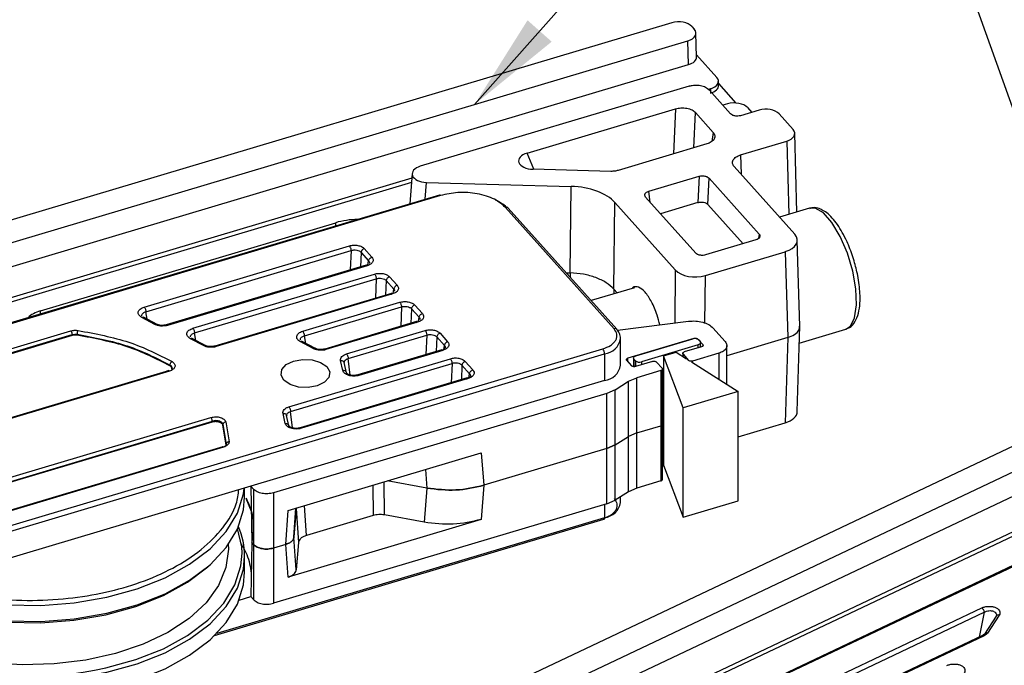
# Model space of a CAD drawing. Units: millimetres. Extents: x 7 to 412, y 7 to 291.
# Drawn here: x 321 to 355, y 124 to 146 of the extents above; entities that cross this region are included whole.
import ezdxf

# ---------------------------------------------------------------- set-up
doc = ezdxf.new("R2010")
doc.units = ezdxf.units.MM
doc.layers.add('FORMAT', color=7, linetype='Continuous')
doc.dimstyles.new('SLDDIMSTYLE0', dxfattribs={"dimtxt": 0.18, "dimasz": 3.302, "dimexe": 0, "dimexo": 0.0625, "dimgap": 0, "dimtad": 0, "dimtih": 1, "dimtoh": 1, "dimdec": 0, "dimrnd": 1e-09, "dimzin": 0, "dimdsep": 46, "dimtxsty": 'Standard', "dimsah": 1, "dimcen": 0.09, "dimadec": 0, "dimazin": 0, "dimtfac": 3.302, "dimtdec": 0, "dimtofl": 0, "dimtmove": 0, "dimatfit": 3, "dimfxl": 0, "dimfrac": 2, "dimtolj": 1, "dimtzin": 0, "dimarcsym": 0})

msp = doc.modelspace()

# ---------------------------------------------------------------- linework, layer by layer
at = {"color": 7, "linetype": 'Continuous', "lineweight": 25}
for p, q in [((343.41, 145.651), (265.772, 122.49)), ((344.083, 145.527), (344.166, 145.435)), ((344.244, 144.507), (344.221, 145.308)), ((266.313, 121.885), (343.951, 145.047)), ((343.974, 144.246), (343.951, 145.047)), ((344.242, 144.575), (344.922, 143.816)), ((266.305, 121.076), (343.974, 144.246)), ((343.988, 143.524), (334.946, 140.826)), ((344.981, 143.545), (344.977, 143.688)), ((344.98, 143.612), (345.569, 142.954)), ((312.276, 111.232), (379.839, 143.232)), ((344.707, 143.427), (344.649, 143.41)), ((345.388, 142.589), (344.662, 143.4)), ((344.707, 143.427), (344.711, 143.284)), ((345.282, 142.924), (345.13, 142.878)), ((345.956, 142.8), (346.099, 142.64)), ((380.587, 142.706), (313.024, 110.706)), ((338.538, 141.268), (343.534, 142.758)), ((344.205, 142.635), (344.805, 141.965)), ((346.343, 142.713), (345.724, 142.528)), ((347.017, 142.588), (347.49, 142.059)), ((380.611, 141.909), (313.022, 109.896)), ((347.621, 139.286), (347.546, 141.932)), ((344.591, 141.577), (341.606, 140.687)), ((345.72, 141.207), (347.275, 141.671)), ((324.347, 114.068), (381.624, 141.196)), ((324.52, 114.004), (381.628, 141.053)), ((347.549, 138.536), (345.506, 140.818)), ((334.675, 140.583), (334.593, 139.561)), ((341.355, 140.655), (338.744, 140.725)), ((342.631, 139.984), (344.326, 140.489)), ((344.326, 140.489), (344.288, 139.604)), ((334.651, 140.282), (267.037, 120.112)), ((334.663, 140.431), (267.039, 120.257)), ((335.152, 140.282), (340.023, 140.15)), ((339.985, 137.237), (340.023, 140.15)), ((344.624, 139.543), (344.661, 140.427)), ((344.661, 140.427), (346.349, 138.542)), ((335.59, 139.858), (282.611, 124.054)), ((335.626, 139.841), (282.647, 124.036)), ((341.457, 136.692), (341.496, 139.605)), ((341.496, 139.605), (343.527, 137.336)), ((344.213, 137.904), (342.525, 139.79)), ((344.288, 139.604), (343.027, 139.228)), ((345.809, 138.219), (344.624, 139.543)), ((341.465, 135.361), (337.815, 139.438)), ((341.558, 135.342), (337.908, 139.419)), ((348.046, 139.413), (347.034, 139.111)), ((322.165, 135.962), (332.1, 138.926)), ((346.242, 138.348), (344.548, 137.843)), ((347.716, 135.433), (347.632, 138.344)), ((325.656, 136.088), (332.559, 138.147)), ((325.713, 135.931), (332.616, 137.99)), ((332.951, 137.929), (333.207, 137.642)), ((333.061, 138.055), (333.318, 137.768)), ((344.538, 137.15), (347.227, 137.952)), ((347.227, 137.952), (347.31, 135.059)), ((333.124, 137.497), (326.397, 135.49)), ((333.158, 137.479), (326.436, 135.473)), ((327.294, 135.374), (333.409, 137.199)), ((339.858, 137.241), (339.985, 137.237)), ((327.351, 135.217), (333.466, 137.042)), ((333.8, 136.98), (334.057, 136.693)), ((333.911, 137.106), (334.167, 136.82)), ((333.974, 136.548), (328.034, 134.776)), ((334.007, 136.53), (328.073, 134.759)), ((342.149, 136.74), (340.695, 136.307)), ((341.569, 136.567), (341.457, 136.692)), ((330.989, 135.275), (334.258, 136.25)), ((331.046, 135.118), (334.315, 136.093)), ((334.649, 136.031), (334.906, 135.745)), ((334.76, 136.157), (335.017, 135.871)), ((326.012, 135.506), (325.575, 135.739)), ((326.093, 135.503), (325.634, 135.747)), ((334.823, 135.599), (331.729, 134.676)), ((334.857, 135.581), (331.768, 134.66)), ((341.578, 135.309), (343.969, 135.611)), ((315.677, 133.046), (323.185, 135.286)), ((332.463, 134.512), (335.107, 135.301)), ((335.609, 135.209), (335.866, 134.922)), ((344.795, 135.387), (345.209, 134.925)), ((347.632, 132.573), (347.716, 135.449)), ((347.699, 134.874), (349.261, 135.34)), ((315.722, 132.921), (323.23, 135.16)), ((323.231, 135.131), (315.725, 132.892)), ((323.231, 135.131), (323.23, 135.16)), ((323.405, 135.172), (323.405, 135.143)), ((371.169, 135.105), (325.066, 113.269)), ((371.223, 135.094), (325.12, 113.258)), ((327.649, 134.792), (327.212, 135.025)), ((327.73, 134.789), (327.271, 135.033)), ((331.344, 134.693), (330.907, 134.925)), ((331.425, 134.689), (330.966, 134.934)), ((332.52, 134.355), (335.164, 135.144)), ((335.499, 135.083), (335.755, 134.796)), ((341.688, 135.027), (341.686, 135.059)), ((341.688, 134.128), (341.688, 135.027)), ((344.155, 135.033), (341.934, 134.37)), ((342.201, 134.45), (344.111, 135.02)), ((344.29, 135.008), (344.451, 134.829)), ((344.313, 134.983), (344.359, 134.931)), ((344.376, 134.741), (344.376, 134.892)), ((347.31, 135.059), (345.265, 134.449)), ((347.31, 135.059), (347.227, 132.196)), ((288.592, 119.019), (341.089, 134.68)), ((335.672, 134.651), (332.845, 133.807)), ((335.706, 134.632), (332.881, 133.789)), ((344.295, 134.815), (342.385, 134.245)), ((343.129, 134.446), (343.551, 134.572)), ((343.551, 134.572), (343.908, 134.346)), ((343.776, 134.527), (343.776, 134.429)), ((344.408, 134.751), (343.83, 134.579)), ((344.994, 134.536), (344.106, 134.271)), ((345.265, 133.486), (345.265, 134.792)), ((288.65, 118.853), (341.147, 134.514)), ((330.525, 132.732), (335.957, 134.352)), ((330.583, 132.575), (336.014, 134.195)), ((332.34, 133.953), (332.264, 134.294)), ((332.383, 134.231), (332.386, 134.237)), ((332.462, 133.878), (332.386, 134.223)), ((336.459, 134.26), (336.715, 133.973)), ((341.147, 134.514), (341.147, 133.616)), ((341.891, 134.293), (342.052, 134.113)), ((342.12, 134.373), (342.12, 134.084)), ((342.182, 134.282), (342.136, 134.333)), ((342.764, 134.261), (342.187, 134.088)), ((343.083, 134.031), (342.899, 134.236)), ((343.129, 134.446), (343.129, 130.772)), ((343.792, 132.695), (343.129, 134.446)), ((343.787, 134.501), (343.971, 134.296)), ((344.068, 134.244), (345.642, 133.247)), ((326.399, 133.925), (315.636, 130.714)), ((326.505, 133.934), (315.667, 130.701)), ((326.478, 133.949), (326.399, 133.925)), ((326.517, 134.111), (326.522, 134.138)), ((336.348, 134.134), (336.605, 133.847)), ((343.04, 133.953), (342.23, 133.711)), ((343.04, 133.953), (343.04, 132.095)), ((343.094, 132.147), (343.094, 134.004)), ((341.147, 133.616), (329.24, 130.064)), ((336.522, 133.702), (330.908, 132.027)), ((336.555, 133.683), (330.943, 132.009)), ((341.5, 133.305), (341.954, 133.59)), ((341.954, 133.59), (342.23, 133.711)), ((341.954, 131.732), (341.954, 133.59)), ((342.23, 131.854), (342.23, 133.711)), ((341.5, 133.305), (341.223, 133.184)), ((341.5, 131.448), (341.5, 133.305)), ((345.642, 133.247), (343.792, 132.695)), ((345.642, 129.572), (345.642, 133.247)), ((341.223, 133.184), (330.005, 129.837)), ((341.223, 131.326), (341.223, 133.184)), ((343.792, 129.02), (343.792, 132.695)), ((317.065, 129.139), (327.902, 132.372)), ((317.11, 129.014), (327.948, 132.247)), ((327.946, 132.217), (317.115, 128.986)), ((327.946, 132.217), (327.948, 132.247)), ((328.404, 132.23), (328.512, 131.553)), ((330.403, 132.173), (330.327, 132.513)), ((330.445, 132.451), (330.449, 132.457)), ((330.525, 132.098), (330.448, 132.442)), ((328.304, 132.115), (328.306, 132.145)), ((328.41, 131.452), (328.304, 132.115)), ((328.306, 132.145), (328.413, 131.478)), ((342.23, 131.854), (343.04, 132.095)), ((343.04, 132.095), (343.04, 130.238)), ((343.094, 130.289), (343.094, 132.147)), ((345.642, 131.723), (347.227, 132.196)), ((341.5, 131.448), (341.954, 131.732)), ((342.23, 131.854), (341.954, 131.732)), ((342.23, 131.854), (341.954, 131.732)), ((341.954, 129.875), (341.954, 131.732)), ((342.23, 129.996), (342.23, 131.854)), ((328.298, 131.389), (318.2, 128.376)), ((328.324, 131.374), (318.232, 128.363)), ((328.41, 131.452), (328.413, 131.478)), ((341.223, 131.326), (337.083, 130.091)), ((341.5, 131.448), (341.223, 131.326)), ((341.223, 131.326), (341.5, 131.448)), ((341.223, 129.468), (341.223, 131.326)), ((341.5, 129.59), (341.5, 131.448)), ((330.499, 129.249), (336.992, 131.187)), ((336.992, 131.187), (337.083, 130.091)), ((343.094, 130.741), (343.135, 130.754)), ((343.129, 130.772), (343.792, 129.02)), ((335.169, 129.997), (333.83, 130.243)), ((343.04, 130.238), (342.23, 129.996)), ((329.24, 130.064), (318.14, 126.752)), ((329.035, 129.693), (329.035, 130.002)), ((329.24, 130.064), (329.332, 129.961)), ((329.24, 130.064), (329.273, 128.169)), ((329.332, 129.961), (329.332, 128.103)), ((335.169, 129.997), (335.078, 128.847)), ((337.083, 130.091), (336.992, 128.941)), ((342.23, 129.996), (341.954, 129.875)), ((329.077, 129.664), (329.254, 129.224)), ((330.005, 129.837), (330.005, 127.979)), ((341.223, 129.468), (341.5, 129.59)), ((341.954, 129.875), (341.5, 129.59)), ((341.688, 129.515), (341.688, 129.708)), ((343.792, 129.02), (345.642, 129.572)), ((341.223, 129.468), (330.005, 126.122)), ((330.425, 128.105), (330.499, 129.249)), ((330.773, 129.312), (330.696, 128.348)), ((330.775, 129.332), (330.773, 129.312)), ((330.773, 129.312), (330.843, 128.163)), ((328.026, 125.039), (341.125, 128.947)), ((336.992, 128.941), (330.499, 127.004)), ((333.358, 129.075), (331.113, 128.406)), ((335.078, 128.847), (333.739, 129.094)), ((330.769, 127.247), (330.696, 128.348)), ((329.273, 128.169), (329.24, 126.348)), ((329.332, 128.103), (329.273, 128.169)), ((329.332, 128.103), (329.332, 126.246)), ((330.425, 128.105), (330.005, 127.979)), ((330.005, 127.979), (330.005, 126.122)), ((330.499, 127.004), (330.425, 128.105)), ((330.843, 128.163), (330.769, 127.247)), ((329.035, 127.168), (329.035, 127.705)), ((328.851, 126.232), (329.24, 126.348)), ((329.332, 126.246), (329.24, 126.348)), ((345.95, 122.229), (353.84, 125.966)), ((346.029, 122.08), (353.919, 125.818)), ((354.322, 125.69), (353.929, 125.088)), ((354.427, 125.724), (354.034, 125.122)), ((353.868, 125.042), (346.878, 121.732)), ((353.921, 125.031), (346.933, 121.721))]:
    msp.add_line(p, q, dxfattribs=at)
at = {"color": 1, "linetype": 'Continuous', "lineweight": 25}
for p, q in [((343.534, 142.758), (343.47, 141.243)), ((344.155, 141.447), (344.205, 142.635)), ((344.805, 141.965), (344.76, 141.662)), ((347.275, 141.671), (347.346, 139.204)), ((338.77, 140.725), (338.538, 141.268)), ((345.72, 141.207), (345.739, 140.557)), ((335.106, 139.714), (335.152, 140.282)), ((342.684, 139.612), (342.631, 139.984)), ((332.101, 138.817), (332.1, 138.926)), ((346.349, 138.542), (346.327, 138.39)), ((332.616, 137.99), (332.589, 137.337)), ((332.951, 137.929), (332.93, 137.439)), ((333.185, 137.495), (333.207, 137.642)), ((339.985, 137.237), (339.986, 137.098)), ((343.527, 137.336), (343.511, 135.553)), ((333.466, 137.042), (333.438, 136.388)), ((333.8, 136.98), (333.779, 136.49)), ((344.523, 135.55), (344.538, 137.15)), ((334.035, 136.547), (334.057, 136.693)), ((341.457, 136.692), (341.46, 136.535)), ((322.164, 135.853), (322.165, 135.962)), ((325.759, 135.68), (325.713, 135.931)), ((334.315, 136.093), (334.287, 135.44)), ((334.649, 136.031), (334.629, 135.541)), ((334.884, 135.598), (334.906, 135.745)), ((327.397, 134.966), (327.351, 135.217)), ((331.092, 134.867), (331.046, 135.118)), ((335.164, 135.144), (335.137, 134.491)), ((335.499, 135.083), (335.478, 134.593)), ((344.155, 135.033), (344.155, 135.028)), ((344.29, 135.008), (344.29, 135.002)), ((335.733, 134.649), (335.755, 134.796)), ((344.295, 134.717), (344.295, 134.815)), ((344.451, 134.829), (344.451, 134.778)), ((344.994, 134.536), (344.994, 133.657)), ((332.582, 133.8), (332.52, 134.355)), ((336.014, 134.195), (335.986, 133.542)), ((341.934, 134.245), (341.934, 134.37)), ((342.136, 134.333), (342.136, 134.083)), ((342.182, 134.282), (342.182, 134.088)), ((342.385, 134.245), (342.385, 134.147)), ((343.787, 134.422), (343.787, 134.501)), ((343.971, 134.296), (343.971, 134.275)), ((344.106, 134.22), (344.106, 134.271)), ((336.348, 134.134), (336.327, 133.644)), ((336.583, 133.7), (336.605, 133.847)), ((330.645, 132.02), (330.583, 132.575)), ((335.117, 130.627), (335.169, 129.997)), ((333.739, 129.094), (333.732, 130.214)), ((333.352, 130.101), (333.358, 129.075)), ((330.696, 128.348), (330.759, 129.327)), ((331.113, 128.406), (331.052, 129.414)), ((341.147, 129.446), (341.147, 129.002)), ((341.147, 129.002), (328.097, 125.109)), ((353.919, 125.818), (353.751, 124.987))]:
    msp.add_line(p, q, dxfattribs=at)
at = {"color": 7, "linetype": 'Continuous', "lineweight": 25, "flags": 128}
for points in [[(349.261, 135.34), (349.417, 135.443), (349.562, 135.728), (349.627, 136.16), (349.605, 136.7), (349.499, 137.3), (349.317, 137.907), (349.077, 138.467), (348.799, 138.93), (348.508, 139.255), (348.231, 139.413), (348.046, 139.413)], [(341.552, 135.348), (341.557, 135.343), (341.558, 135.342)], [(344.359, 134.931), (344.37, 134.916), (344.375, 134.899), (344.375, 134.882), (344.369, 134.865), (344.357, 134.85), (344.34, 134.836), (344.319, 134.824), (344.295, 134.815)], [(330.357, 133.624), (330.259, 133.801), (330.286, 133.986), (330.433, 134.151), (330.679, 134.271), (330.986, 134.327), (331.306, 134.312), (331.593, 134.227), (331.8, 134.085), (331.898, 133.908), (331.872, 133.723), (331.724, 133.558), (331.478, 133.438), (331.172, 133.381), (330.851, 133.396), (330.565, 133.482), (330.357, 133.624)], [(342.136, 134.333), (342.126, 134.349), (342.12, 134.366), (342.121, 134.383), (342.127, 134.399), (342.138, 134.415), (342.155, 134.429), (342.176, 134.441), (342.201, 134.45)], [(318.288, 126.027), (318.847, 125.866), (319.92, 125.648), (321.039, 125.53), (322.177, 125.514), (323.304, 125.6), (324.394, 125.788), (325.42, 126.072), (326.357, 126.445), (327.181, 126.898), (327.872, 127.419), (328.413, 127.997), (328.791, 128.617), (328.996, 129.262), (329.035, 129.693)], [(341.125, 128.947), (341.13, 128.949), (341.137, 128.956), (341.142, 128.968), (341.146, 128.984), (341.147, 129.002)], [(328.947, 127.813), (328.936, 128.026), (328.8, 128.636)], [(318.288, 125.987), (318.883, 125.815), (319.943, 125.6), (321.048, 125.483), (322.172, 125.467), (323.286, 125.553), (324.363, 125.738), (325.376, 126.018), (326.302, 126.387), (327.115, 126.834), (327.798, 127.349), (327.937, 127.479)], [(318.288, 123.502), (318.847, 123.342), (319.92, 123.123), (321.039, 123.005), (322.177, 122.989), (323.304, 123.076), (324.394, 123.263), (325.42, 123.547), (326.357, 123.92), (327.181, 124.373), (327.872, 124.895), (328.413, 125.472), (328.791, 126.092), (328.996, 126.738), (329.035, 127.168)]]:
    msp.add_lwpolyline(points, dxfattribs=at)
at = {"color": 1, "linetype": 'Continuous', "lineweight": 25, "flags": 128}
for points in [[(318.23, 126.582), (318.847, 126.404), (319.92, 126.185), (321.039, 126.067), (322.177, 126.051), (323.304, 126.138), (324.394, 126.325), (325.42, 126.609), (326.357, 126.982), (327.181, 127.435), (327.872, 127.957), (328.413, 128.534), (328.791, 129.154), (328.996, 129.8), (329.024, 129.999)], [(328.478, 128.124), (328.488, 127.942), (328.407, 127.321), (328.155, 126.715), (327.738, 126.141), (327.166, 125.613), (326.456, 125.144), (325.624, 124.747), (324.693, 124.433), (323.687, 124.209), (322.631, 124.081), (321.553, 124.052), (320.482, 124.124), (319.444, 124.293), (318.467, 124.557), (318.288, 124.618)], [(318.288, 124.039), (318.847, 123.879), (319.92, 123.661), (321.039, 123.542), (322.177, 123.526), (323.304, 123.613), (324.394, 123.801), (325.42, 124.084), (326.357, 124.457), (327.181, 124.91), (327.872, 125.432), (328.413, 126.01), (328.791, 126.629), (328.996, 127.275), (329.035, 127.705)], [(324.363, 123.945), (325.376, 124.226), (326.302, 124.594), (327.115, 125.041), (327.798, 125.557), (328.333, 126.128), (328.706, 126.74), (328.909, 127.378), (328.947, 127.813)]]:
    msp.add_lwpolyline(points, dxfattribs=at)
at = {"color": 7, "linetype": 'Continuous', "lineweight": 25}
for centre, radius, start, end in [((335.594, 139.822), 0.0368, 30.8506, 96.4077), ((336.836, 138.295), 1.533, 48.4615, 65.1953), ((337.847, 139.357), 0.087, 45.5704, 111.7278), ((344.179, 134.821), 0.21, 50.3489, 108.8082), ((340.867, 134.51), 0.28, 0.7358, 37.3675), ((342.317, 134.444), 0.21, 230.3489, 288.8082), ((341.065, 134.244), 0.633, 277.4209, 349.5291), ((341.065, 129.63), 0.633, 277.4209, 349.5291), ((326.483, 127.691), 2.551, 0.3094, 23.26)]:
    msp.add_arc(centre, radius, start, end, dxfattribs=at)
at = {"color": 1, "linetype": 'Continuous', "lineweight": 25}
for centre, radius, start, end in [((341.497, 135.276), 0.0903, 52.5572, 110.8555), ((341.065, 135.142), 0.633, 277.4209, 349.5291), ((354.399, 125.631), 0.097, 73.3506, 142.4123), ((321.793, 135.467), 11.805, 252.7276, 282.5747)]:
    msp.add_arc(centre, radius, start, end, dxfattribs=at)
at = {"color": 7, "linetype": 'Continuous', "lineweight": 25}
for centre, major_axis, ratio, start_param, end_param in [((343.639, 145.395), (0.5, 0), 0.577431, 0.476946, 2.047437), ((343.721, 145.303), (0.5, 0), 0.577144, 5.189687, 6.760179), ((343.744, 144.503), (0.5, 0), 0.577144, 5.189687, 6.299809), ((344.477, 143.684), (0.5, 0), 0.577144, 5.189687, 6.760177), ((344.481, 143.54), (0.5, 0), 0.577144, 5.189687, 6.299809), ((345.512, 142.667), (0.5, 0), 0.577431, 0.476946, 2.047437), ((346.573, 142.455), (0.5, -0.001), 0.579227, 0.479849, 2.049125), ((347.046, 141.927), (0.5, 0), 0.577144, 5.189687, 6.760179), ((338.781, 141.014), (0.527, 0.009), 0.549335, 2.040839, 4.631144), ((335.176, 140.57), (0.501, 0), 0.576098, 2.047391, 4.664249), ((339.941, 139.141), (1.75, 0), 0.577337, 0.476873, 1.523895), ((332.904, 138.029), (1.75, 0), 0.577373, 1.606502, 2.047793), ((346.882, 138.337), (0.75, 0), 0.577144, 5.189687, 6.760179), ((344.193, 137.535), (0.75, 0), 0.577431, 3.618538, 5.18903), ((322.624, 135.449), (1, 0), 0.577431, 2.047437, 2.634896), ((346.882, 132.58), (0.75, 0), 0.577144, 5.189687, 6.266562)]:
    msp.add_ellipse(centre, major_axis=major_axis, ratio=ratio, start_param=start_param, end_param=end_param, dxfattribs=at)
for points, knots in [([(343.988, 143.524), (344.022, 143.532), (344.089, 143.549), (344.219, 143.56), (344.379, 143.548), (344.553, 143.495), (344.626, 143.432), (344.662, 143.4)], [0, 0, 0, 0, 0.1441958, 0.2759669, 0.501346, 0.7539689, 1, 1, 1, 1]), ([(343.534, 142.758), (343.593, 142.772), (343.684, 142.792), (343.815, 142.791), (343.915, 142.779), (344.009, 142.755), (344.117, 142.712), (344.171, 142.665), (344.205, 142.635)], [0, 0, 0, 0, 0.2397983, 0.3697676, 0.4999998, 0.6298892, 0.7602017, 1, 1, 1, 1]), ([(345.724, 142.528), (345.694, 142.521), (345.649, 142.511), (345.583, 142.511), (345.534, 142.517), (345.487, 142.529), (345.432, 142.551), (345.406, 142.574), (345.388, 142.589)], [0, 0, 0, 0, 0.2397989, 0.3684403, 0.4999987, 0.6285613, 0.7602011, 1, 1, 1, 1]), ([(344.805, 141.965), (344.828, 141.931), (344.863, 141.878), (344.862, 141.802), (344.841, 141.745), (344.8, 141.691), (344.725, 141.628), (344.644, 141.597), (344.591, 141.577)], [0, 0, 0, 0, 0.239798, 0.369768, 0.5, 0.629889, 0.760202, 1, 1, 1, 1]), ([(345.506, 140.818), (345.483, 140.852), (345.448, 140.904), (345.449, 140.981), (345.47, 141.039), (345.511, 141.093), (345.586, 141.156), (345.668, 141.187), (345.72, 141.207)], [0, 0, 0, 0, 0.239457, 0.369559, 0.5, 0.630099, 0.760543, 1, 1, 1, 1]), ([(344.326, 140.489), (344.355, 140.496), (344.4, 140.506), (344.466, 140.505), (344.516, 140.499), (344.563, 140.488), (344.617, 140.466), (344.644, 140.443), (344.661, 140.427)], [0, 0, 0, 0, 0.239799, 0.36844, 0.499999, 0.628561, 0.760201, 1, 1, 1, 1]), ([(337.815, 139.438), (337.702, 139.537), (337.527, 139.69), (337.174, 139.83), (336.868, 139.907), (336.542, 139.946), (336.113, 139.95), (335.817, 139.884), (335.626, 139.841)], [0, 0, 0, 0, 0.239443, 0.369669, 0.5, 0.630226, 0.760557, 1, 1, 1, 1]), ([(342.525, 139.79), (342.513, 139.807), (342.496, 139.833), (342.496, 139.871), (342.507, 139.9), (342.527, 139.927), (342.564, 139.958), (342.605, 139.974), (342.631, 139.984)], [0, 0, 0, 0, 0.239799, 0.36844, 0.499999, 0.628561, 0.760201, 1, 1, 1, 1]), ([(344.288, 139.604), (344.304, 139.608), (344.334, 139.616), (344.399, 139.622), (344.48, 139.617), (344.551, 139.594), (344.598, 139.568), (344.615, 139.551), (344.624, 139.543)], [0, 0, 0, 0, 0.13058, 0.257588, 0.5, 0.74244, 0.869441, 1, 1, 1, 1]), ([(348.507, 139.331), (348.463, 139.356), (348.352, 139.42), (348.184, 139.454), (348.079, 139.41), (348.043, 139.395)], [0, 0, 0, 0, 0.301294, 0.761621, 1, 1, 1, 1]), ([(349.545, 137.642), (349.484, 137.826), (349.399, 138.082), (349.244, 138.42), (349.109, 138.675), (348.941, 138.931), (348.763, 139.139), (348.62, 139.276), (348.53, 139.319), (348.507, 139.331)], [0, 0, 0, 0, 0.241631, 0.335643, 0.487762, 0.637864, 0.792274, 0.947256, 1, 1, 1, 1]), ([(346.349, 138.542), (346.361, 138.525), (346.378, 138.499), (346.377, 138.461), (346.367, 138.432), (346.347, 138.405), (346.309, 138.373), (346.269, 138.358), (346.242, 138.348)], [0, 0, 0, 0, 0.239799, 0.36844, 0.499999, 0.628561, 0.760201, 1, 1, 1, 1]), ([(332.559, 138.147), (332.605, 138.157), (332.697, 138.178), (332.846, 138.166), (332.979, 138.126), (333.034, 138.079), (333.061, 138.055)], [0, 0, 0, 0, 0.249178, 0.499616, 0.750342, 1, 1, 1, 1]), ([(332.616, 137.99), (332.632, 137.995), (332.663, 138.004), (332.727, 138.012), (332.808, 138.007), (332.879, 137.984), (332.925, 137.956), (332.942, 137.938), (332.951, 137.929)], [0, 0, 0, 0, 0.130728, 0.257675, 0.499609, 0.742712, 0.870079, 1, 1, 1, 1]), ([(344.548, 137.843), (344.519, 137.836), (344.474, 137.826), (344.408, 137.826), (344.358, 137.832), (344.311, 137.844), (344.257, 137.865), (344.23, 137.889), (344.213, 137.904)], [0, 0, 0, 0, 0.2397989, 0.3684403, 0.4999987, 0.6285613, 0.7602011, 1, 1, 1, 1]), ([(333.318, 137.768), (333.335, 137.742), (333.37, 137.689), (333.351, 137.603), (333.28, 137.526), (333.199, 137.494), (333.158, 137.479)], [0, 0, 0, 0, 0.249178, 0.499616, 0.750342, 1, 1, 1, 1]), ([(333.207, 137.642), (333.214, 137.634), (333.227, 137.617), (333.238, 137.592), (333.233, 137.575), (333.23, 137.567)], [0, 0, 0, 0, 0.364232, 0.717929, 1, 1, 1, 1]), ([(349.274, 135.361), (349.314, 135.372), (349.438, 135.404), (349.587, 135.592), (349.698, 135.864), (349.745, 136.199), (349.746, 136.527), (349.718, 136.842), (349.662, 137.206), (349.589, 137.477), (349.545, 137.642)], [0, 0, 0, 0, 0.0657989, 0.2056344, 0.3649927, 0.5115976, 0.63671, 0.7358467, 0.8392903, 1, 1, 1, 1]), ([(333.409, 137.199), (333.454, 137.209), (333.546, 137.229), (333.695, 137.217), (333.829, 137.177), (333.883, 137.13), (333.911, 137.106)], [0, 0, 0, 0, 0.2491779, 0.4996161, 0.7503417, 1, 1, 1, 1]), ([(341.457, 136.692), (341.377, 136.768), (341.216, 136.918), (340.857, 137.087), (340.441, 137.205), (340.137, 137.227), (339.985, 137.237)], [0, 0, 0, 0, 0.250003, 0.5, 0.749997, 1, 1, 1, 1]), ([(333.466, 137.042), (333.481, 137.046), (333.512, 137.055), (333.576, 137.063), (333.657, 137.059), (333.728, 137.035), (333.774, 137.007), (333.791, 136.989), (333.8, 136.98)], [0, 0, 0, 0, 0.130727, 0.257672, 0.499604, 0.741893, 0.869046, 1, 1, 1, 1]), ([(334.167, 136.82), (334.185, 136.793), (334.22, 136.74), (334.2, 136.654), (334.13, 136.577), (334.048, 136.546), (334.007, 136.53)], [0, 0, 0, 0, 0.249178, 0.499616, 0.750342, 1, 1, 1, 1]), ([(334.057, 136.693), (334.063, 136.685), (334.077, 136.669), (334.087, 136.643), (334.082, 136.626), (334.08, 136.619)], [0, 0, 0, 0, 0.364232, 0.717929, 1, 1, 1, 1]), ([(343.004, 135.489), (342.979, 135.599), (342.933, 135.794), (342.831, 136.056), (342.698, 136.335), (342.511, 136.61), (342.321, 136.758), (342.185, 136.776), (342.108, 136.768), (342.078, 136.725), (342.072, 136.716)], [0, 0, 0, 0, 0.140912, 0.249366, 0.354972, 0.556713, 0.758463, 0.864066, 0.972515, 1, 1, 1, 1]), ([(334.258, 136.25), (334.304, 136.26), (334.395, 136.28), (334.545, 136.269), (334.678, 136.228), (334.733, 136.181), (334.76, 136.157)], [0, 0, 0, 0, 0.249178, 0.499616, 0.750342, 1, 1, 1, 1]), ([(325.575, 135.739), (325.554, 135.751), (325.513, 135.776), (325.473, 135.823), (325.452, 135.874), (325.454, 135.926), (325.476, 135.977), (325.52, 136.022), (325.58, 136.061), (325.631, 136.079), (325.656, 136.088)], [0, 0, 0, 0, 0.124758, 0.249388, 0.374501, 0.499847, 0.625011, 0.750729, 0.875094, 1, 1, 1, 1]), ([(325.579, 135.797), (325.578, 135.808), (325.577, 135.83), (325.588, 135.85), (325.593, 135.86)], [0, 0, 0, 0, 0.499891, 1, 1, 1, 1]), ([(334.315, 136.093), (334.331, 136.097), (334.361, 136.106), (334.426, 136.114), (334.506, 136.11), (334.577, 136.086), (334.624, 136.058), (334.641, 136.04), (334.649, 136.031)], [0, 0, 0, 0, 0.130727, 0.257672, 0.499604, 0.741893, 0.869046, 1, 1, 1, 1]), ([(335.017, 135.871), (335.034, 135.844), (335.069, 135.791), (335.049, 135.705), (334.979, 135.628), (334.897, 135.597), (334.857, 135.581)], [0, 0, 0, 0, 0.249178, 0.499616, 0.750342, 1, 1, 1, 1]), ([(325.633, 135.747), (325.64, 135.742), (325.654, 135.732), (325.657, 135.71), (325.659, 135.698)], [0, 0, 0, 0, 0.483411, 1, 1, 1, 1]), ([(326.4, 135.491), (326.372, 135.484), (326.316, 135.471), (326.225, 135.471), (326.139, 135.484), (326.094, 135.504), (326.071, 135.514)], [0, 0, 0, 0, 0.252295, 0.503254, 0.752759, 1, 1, 1, 1]), ([(334.906, 135.745), (334.913, 135.736), (334.926, 135.72), (334.936, 135.694), (334.931, 135.677), (334.929, 135.67)], [0, 0, 0, 0, 0.364232, 0.717929, 1, 1, 1, 1]), ([(323.23, 135.16), (323.259, 135.167), (323.315, 135.18), (323.375, 135.175), (323.405, 135.172)], [0, 0, 0, 0, 0.500798, 1, 1, 1, 1]), ([(323.405, 135.172), (323.405, 135.183), (323.407, 135.206), (323.412, 135.244), (323.42, 135.279), (323.426, 135.295), (323.429, 135.302)], [0, 0, 0, 0, 0.24117, 0.499968, 0.758695, 1, 1, 1, 1]), ([(326.436, 135.473), (326.401, 135.465), (326.33, 135.448), (326.214, 135.448), (326.103, 135.466), (326.042, 135.493), (326.012, 135.506)], [0, 0, 0, 0, 0.249155, 0.499546, 0.749935, 1, 1, 1, 1]), ([(327.212, 135.025), (327.191, 135.038), (327.15, 135.063), (327.111, 135.11), (327.089, 135.16), (327.091, 135.212), (327.113, 135.263), (327.157, 135.308), (327.217, 135.348), (327.268, 135.365), (327.294, 135.374)], [0, 0, 0, 0, 0.1247581, 0.2493881, 0.3745009, 0.4998469, 0.625011, 0.7507291, 0.8750937, 1, 1, 1, 1]), ([(330.907, 134.925), (330.887, 134.938), (330.845, 134.963), (330.806, 135.01), (330.785, 135.06), (330.786, 135.112), (330.809, 135.163), (330.852, 135.209), (330.912, 135.248), (330.963, 135.266), (330.989, 135.275)], [0, 0, 0, 0, 0.124758, 0.249388, 0.374501, 0.499847, 0.625011, 0.750729, 0.875094, 1, 1, 1, 1]), ([(335.107, 135.301), (335.153, 135.311), (335.245, 135.331), (335.394, 135.32), (335.527, 135.279), (335.582, 135.232), (335.609, 135.209)], [0, 0, 0, 0, 0.249178, 0.499616, 0.750342, 1, 1, 1, 1]), ([(341.089, 134.68), (341.182, 134.715), (341.324, 134.77), (341.455, 134.879), (341.527, 134.974), (341.564, 135.076), (341.567, 135.209), (341.505, 135.301), (341.465, 135.361)], [0, 0, 0, 0, 0.2394429, 0.3696236, 0.4999999, 0.6301807, 0.7605571, 1, 1, 1, 1]), ([(341.687, 135.038), (341.68, 135.094), (341.666, 135.204), (341.59, 135.3), (341.552, 135.348)], [0, 0, 0, 0, 0.5033142, 1, 1, 1, 1]), ([(347.31, 135.059), (347.391, 135.091), (347.554, 135.154), (347.697, 135.301), (347.704, 135.404), (347.707, 135.451)], [0, 0, 0, 0, 0.3535424, 0.7070576, 1, 1, 1, 1]), ([(327.216, 135.082), (327.215, 135.094), (327.214, 135.117), (327.226, 135.138), (327.232, 135.148)], [0, 0, 0, 0, 0.507741, 1, 1, 1, 1]), ([(327.271, 135.033), (327.277, 135.028), (327.291, 135.018), (327.295, 134.996), (327.296, 134.985)], [0, 0, 0, 0, 0.4834114, 1, 1, 1, 1]), ([(330.911, 134.982), (330.91, 134.994), (330.909, 135.017), (330.921, 135.038), (330.927, 135.048)], [0, 0, 0, 0, 0.507741, 1, 1, 1, 1]), ([(330.966, 134.933), (330.972, 134.928), (330.986, 134.918), (330.99, 134.896), (330.992, 134.885)], [0, 0, 0, 0, 0.483411, 1, 1, 1, 1]), ([(335.164, 135.144), (335.18, 135.149), (335.21, 135.158), (335.275, 135.165), (335.356, 135.161), (335.427, 135.137), (335.473, 135.109), (335.49, 135.092), (335.499, 135.083)], [0, 0, 0, 0, 0.130727, 0.257672, 0.499604, 0.741893, 0.869046, 1, 1, 1, 1]), ([(335.866, 134.922), (335.883, 134.896), (335.918, 134.843), (335.899, 134.757), (335.828, 134.68), (335.747, 134.648), (335.706, 134.632)], [0, 0, 0, 0, 0.249178, 0.499616, 0.750342, 1, 1, 1, 1]), ([(328.073, 134.759), (328.038, 134.751), (327.967, 134.734), (327.852, 134.734), (327.74, 134.752), (327.68, 134.779), (327.649, 134.792)], [0, 0, 0, 0, 0.249155, 0.499546, 0.749935, 1, 1, 1, 1]), ([(328.037, 134.777), (328.009, 134.771), (327.953, 134.757), (327.863, 134.757), (327.777, 134.77), (327.731, 134.791), (327.708, 134.801)], [0, 0, 0, 0, 0.252295, 0.503254, 0.752759, 1, 1, 1, 1]), ([(331.768, 134.66), (331.733, 134.651), (331.663, 134.634), (331.547, 134.635), (331.435, 134.652), (331.375, 134.679), (331.344, 134.693)], [0, 0, 0, 0, 0.2491554, 0.4995464, 0.7499354, 1, 1, 1, 1]), ([(331.732, 134.677), (331.704, 134.671), (331.649, 134.657), (331.558, 134.657), (331.472, 134.671), (331.426, 134.691), (331.403, 134.701)], [0, 0, 0, 0, 0.2522951, 0.5032538, 0.7527591, 1, 1, 1, 1]), ([(335.755, 134.796), (335.762, 134.788), (335.776, 134.771), (335.787, 134.735), (335.78, 134.692), (335.748, 134.662), (335.733, 134.649)], [0, 0, 0, 0, 0.185218, 0.365079, 0.707856, 1, 1, 1, 1]), ([(326.593, 134.253), (326.611, 134.241), (326.647, 134.217), (326.679, 134.173), (326.696, 134.127), (326.692, 134.08), (326.67, 134.034), (326.629, 133.993), (326.574, 133.958), (326.528, 133.942), (326.505, 133.934)], [0, 0, 0, 0, 0.12509, 0.249842, 0.374787, 0.500015, 0.624815, 0.75019, 0.874647, 1, 1, 1, 1]), ([(326.522, 134.138), (326.524, 134.148), (326.527, 134.17), (326.544, 134.205), (326.567, 134.234), (326.585, 134.247), (326.593, 134.253)], [0, 0, 0, 0, 0.241669, 0.499988, 0.758207, 1, 1, 1, 1]), ([(332.264, 134.294), (332.263, 134.316), (332.259, 134.36), (332.299, 134.422), (332.366, 134.477), (332.431, 134.5), (332.463, 134.512)], [0, 0, 0, 0, 0.249155, 0.499546, 0.749935, 1, 1, 1, 1]), ([(332.388, 134.21), (332.387, 134.225), (332.385, 134.255), (332.411, 134.297), (332.456, 134.333), (332.499, 134.348), (332.52, 134.355)], [0, 0, 0, 0, 0.250262, 0.499998, 0.749734, 1, 1, 1, 1]), ([(335.957, 134.352), (336.002, 134.362), (336.094, 134.383), (336.243, 134.371), (336.377, 134.331), (336.431, 134.283), (336.459, 134.26)], [0, 0, 0, 0, 0.249178, 0.499616, 0.750342, 1, 1, 1, 1]), ([(336.014, 134.195), (336.029, 134.2), (336.06, 134.209), (336.124, 134.217), (336.205, 134.212), (336.276, 134.189), (336.322, 134.161), (336.339, 134.143), (336.348, 134.134)], [0, 0, 0, 0, 0.130727, 0.257672, 0.499604, 0.741893, 0.869046, 1, 1, 1, 1]), ([(326.588, 134.021), (326.585, 134.032), (326.579, 134.054), (326.555, 134.085), (326.53, 134.102), (326.517, 134.111)], [0, 0, 0, 0, 0.3331314, 0.6657713, 1, 1, 1, 1]), ([(326.577, 133.989), (326.582, 133.999), (326.594, 134.019), (326.594, 134.04), (326.594, 134.051)], [0, 0, 0, 0, 0.478015, 1, 1, 1, 1]), ([(332.881, 133.789), (332.854, 133.783), (332.799, 133.769), (332.709, 133.763), (332.619, 133.769), (332.535, 133.788), (332.46, 133.817), (332.401, 133.857), (332.357, 133.902), (332.346, 133.936), (332.34, 133.953)], [0, 0, 0, 0, 0.124758, 0.249388, 0.374501, 0.499847, 0.625011, 0.750729, 0.875094, 1, 1, 1, 1]), ([(332.845, 133.807), (332.823, 133.802), (332.779, 133.79), (332.709, 133.785), (332.642, 133.787), (332.582, 133.798), (332.531, 133.816), (332.493, 133.839), (332.467, 133.864), (332.461, 133.881), (332.459, 133.89)], [0, 0, 0, 0, 0.13374, 0.263773, 0.391784, 0.517398, 0.640999, 0.762565, 0.881933, 1, 1, 1, 1]), ([(336.715, 133.973), (336.733, 133.947), (336.768, 133.894), (336.748, 133.808), (336.678, 133.731), (336.596, 133.699), (336.555, 133.683)], [0, 0, 0, 0, 0.249178, 0.499616, 0.750342, 1, 1, 1, 1]), ([(336.605, 133.847), (336.612, 133.839), (336.625, 133.822), (336.636, 133.787), (336.63, 133.743), (336.597, 133.714), (336.583, 133.7)], [0, 0, 0, 0, 0.185298, 0.365236, 0.708162, 1, 1, 1, 1]), ([(330.327, 132.513), (330.325, 132.535), (330.322, 132.579), (330.362, 132.642), (330.429, 132.697), (330.493, 132.72), (330.525, 132.732)], [0, 0, 0, 0, 0.249155, 0.499546, 0.749935, 1, 1, 1, 1]), ([(330.45, 132.429), (330.449, 132.445), (330.447, 132.475), (330.473, 132.517), (330.518, 132.553), (330.561, 132.568), (330.583, 132.575)], [0, 0, 0, 0, 0.250262, 0.499998, 0.749734, 1, 1, 1, 1]), ([(327.902, 132.372), (327.927, 132.379), (327.977, 132.391), (328.059, 132.396), (328.14, 132.392), (328.217, 132.376), (328.286, 132.35), (328.342, 132.316), (328.384, 132.275), (328.398, 132.245), (328.404, 132.23)], [0, 0, 0, 0, 0.1251271, 0.2497917, 0.3747376, 0.4999683, 0.6247678, 0.7501428, 0.8746867, 1, 1, 1, 1]), ([(328.304, 132.115), (328.299, 132.126), (328.29, 132.147), (328.26, 132.176), (328.22, 132.201), (328.171, 132.219), (328.116, 132.231), (328.058, 132.234), (327.999, 132.23), (327.964, 132.221), (327.946, 132.217)], [0, 0, 0, 0, 0.125245, 0.250465, 0.37501, 0.499995, 0.624402, 0.749525, 0.874465, 1, 1, 1, 1]), ([(328.306, 132.145), (328.301, 132.157), (328.291, 132.18), (328.259, 132.212), (328.219, 132.236), (328.173, 132.255), (328.122, 132.265), (328.066, 132.268), (328.006, 132.263), (327.968, 132.252), (327.948, 132.247)], [0, 0, 0, 0, 0.1381, 0.259846, 0.387906, 0.499822, 0.612948, 0.73386, 0.862809, 1, 1, 1, 1]), ([(328.404, 132.23), (328.391, 132.227), (328.364, 132.222), (328.332, 132.198), (328.312, 132.171), (328.308, 132.154), (328.306, 132.145)], [0, 0, 0, 0, 0.271338, 0.562153, 0.788662, 1, 1, 1, 1]), ([(330.943, 132.009), (330.916, 132.002), (330.861, 131.989), (330.771, 131.983), (330.682, 131.989), (330.597, 132.008), (330.523, 132.037), (330.463, 132.076), (330.42, 132.122), (330.408, 132.156), (330.403, 132.173)], [0, 0, 0, 0, 0.124758, 0.249388, 0.374501, 0.499847, 0.625011, 0.750729, 0.875094, 1, 1, 1, 1]), ([(330.908, 132.027), (330.885, 132.021), (330.841, 132.01), (330.771, 132.005), (330.705, 132.007), (330.644, 132.018), (330.594, 132.036), (330.555, 132.058), (330.529, 132.084), (330.524, 132.101), (330.521, 132.11)], [0, 0, 0, 0, 0.13374, 0.263773, 0.391784, 0.517398, 0.640999, 0.762565, 0.881933, 1, 1, 1, 1]), ([(328.512, 131.553), (328.51, 131.535), (328.505, 131.498), (328.465, 131.447), (328.406, 131.403), (328.352, 131.384), (328.324, 131.374)], [0, 0, 0, 0, 0.249612, 0.499955, 0.7489, 1, 1, 1, 1]), ([(328.512, 131.553), (328.5, 131.552), (328.476, 131.55), (328.443, 131.533), (328.42, 131.508), (328.415, 131.488), (328.413, 131.478)], [0, 0, 0, 0, 0.241688, 0.500003, 0.758315, 1, 1, 1, 1]), ([(328.413, 131.478), (328.411, 131.464), (328.407, 131.439), (328.382, 131.407), (328.358, 131.39), (328.348, 131.383)], [0, 0, 0, 0, 0.398814, 0.747308, 1, 1, 1, 1]), ([(337.083, 130.091), (336.772, 130.02), (336.15, 129.879), (335.496, 129.958), (335.169, 129.997)], [0, 0, 0, 0, 0.500186, 1, 1, 1, 1]), ([(335.169, 129.997), (335.496, 129.958), (336.15, 129.879), (336.772, 130.02), (337.083, 130.091)], [0, 0, 0, 0, 0.499814, 1, 1, 1, 1]), ([(329.077, 129.664), (329.155, 129.5), (329.385, 129.013), (329.318, 128.506), (329.273, 128.169)], [0, 0, 0, 0, 0.336064, 1, 1, 1, 1]), ([(341.465, 129.645), (341.505, 129.585), (341.567, 129.493), (341.564, 129.36), (341.527, 129.259), (341.455, 129.164), (341.324, 129.054), (341.182, 128.999), (341.089, 128.964)], [0, 0, 0, 0, 0.239443, 0.369624, 0.5, 0.630181, 0.760557, 1, 1, 1, 1]), ([(336.992, 128.941), (336.681, 128.87), (336.059, 128.729), (335.405, 128.808), (335.078, 128.847)], [0, 0, 0, 0, 0.500186, 1, 1, 1, 1]), ([(330.696, 128.348), (330.692, 128.329), (330.684, 128.286), (330.639, 128.221), (330.556, 128.153), (330.471, 128.121), (330.425, 128.105)], [0, 0, 0, 0, 0.192418, 0.42328, 0.692507, 1, 1, 1, 1]), ([(330.425, 128.105), (330.471, 128.121), (330.556, 128.153), (330.639, 128.221), (330.684, 128.286), (330.692, 128.329), (330.696, 128.348)], [0, 0, 0, 0, 0.307493, 0.57672, 0.807582, 1, 1, 1, 1]), ([(331.113, 128.406), (331.076, 128.392), (331.001, 128.366), (330.918, 128.307), (330.859, 128.238), (330.849, 128.188), (330.843, 128.163)], [0, 0, 0, 0, 0.2499, 0.499991, 0.74984, 1, 1, 1, 1]), ([(328.912, 128.121), (328.984, 128.001), (329.173, 127.683), (329.223, 127.347), (329.254, 127.139)], [0, 0, 0, 0, 0.377828, 1, 1, 1, 1]), ([(330.499, 127.004), (330.544, 127.021), (330.63, 127.052), (330.712, 127.12), (330.758, 127.186), (330.766, 127.228), (330.769, 127.247)], [0, 0, 0, 0, 0.307493, 0.57672, 0.807582, 1, 1, 1, 1]), ([(353.84, 125.966), (353.874, 125.98), (353.944, 126.007), (354.07, 126.023), (354.195, 126.015), (354.305, 125.983), (354.392, 125.933), (354.445, 125.867), (354.46, 125.794), (354.438, 125.747), (354.427, 125.724)], [0, 0, 0, 0, 0.124486, 0.253755, 0.38082, 0.5, 0.619181, 0.746245, 0.875514, 1, 1, 1, 1]), ([(354.287, 125.821), (354.3, 125.806), (354.327, 125.774), (354.335, 125.715), (354.319, 125.676), (354.31, 125.656)], [0, 0, 0, 0, 0.323814, 0.644838, 1, 1, 1, 1]), ([(353.94, 125.101), (353.932, 125.09), (353.916, 125.068), (353.884, 125.051), (353.868, 125.042)], [0, 0, 0, 0, 0.493618, 1, 1, 1, 1]), ([(353.921, 125.031), (353.911, 125.037), (353.892, 125.048), (353.876, 125.044), (353.868, 125.042)], [0, 0, 0, 0, 0.5006717, 1, 1, 1, 1]), ([(352.662, 124.027), (352.696, 124.041), (352.766, 124.068), (352.892, 124.083), (353.017, 124.075), (353.127, 124.044), (353.214, 123.994), (353.267, 123.928), (353.283, 123.854), (353.26, 123.807), (353.249, 123.784)], [0, 0, 0, 0, 0.124486, 0.253755, 0.38082, 0.5, 0.619181, 0.746245, 0.875514, 1, 1, 1, 1])]:
    msp.add_open_spline(points, degree=3, knots=knots, dxfattribs=at)
for points in [[(341.606, 140.687), (341.566, 140.677), (341.486, 140.656), (341.398, 140.655), (341.355, 140.655)], [(332.559, 138.147), (332.566, 138.138), (332.581, 138.119), (332.599, 138.078), (332.612, 138.032), (332.615, 138.004), (332.616, 137.99)], [(333.061, 138.055), (333.048, 138.05), (333.02, 138.039), (332.985, 138.007), (332.959, 137.969), (332.953, 137.942), (332.951, 137.929)], [(333.158, 137.479), (333.151, 137.485), (333.137, 137.498), (333.118, 137.498), (333.105, 137.482), (333.102, 137.46), (333.101, 137.449)], [(333.207, 137.642), (333.21, 137.656), (333.215, 137.682), (333.241, 137.72), (333.277, 137.752), (333.304, 137.763), (333.318, 137.768)], [(333.409, 137.199), (333.416, 137.189), (333.43, 137.171), (333.448, 137.129), (333.462, 137.084), (333.464, 137.056), (333.466, 137.042)], [(333.911, 137.106), (333.897, 137.101), (333.869, 137.09), (333.834, 137.058), (333.808, 137.02), (333.803, 136.993), (333.8, 136.98)], [(334.007, 136.53), (334, 136.536), (333.986, 136.55), (333.968, 136.549), (333.954, 136.533), (333.951, 136.511), (333.95, 136.5)], [(334.167, 136.82), (334.153, 136.814), (334.126, 136.803), (334.091, 136.772), (334.065, 136.733), (334.059, 136.707), (334.057, 136.693)], [(334.258, 136.25), (334.265, 136.241), (334.279, 136.222), (334.297, 136.18), (334.311, 136.135), (334.314, 136.107), (334.315, 136.093)], [(325.656, 136.088), (325.663, 136.079), (325.678, 136.06), (325.696, 136.019), (325.709, 135.973), (325.712, 135.945), (325.713, 135.931)], [(334.76, 136.157), (334.746, 136.152), (334.719, 136.141), (334.683, 136.109), (334.657, 136.071), (334.652, 136.045), (334.649, 136.031)], [(334.906, 135.745), (334.909, 135.758), (334.914, 135.784), (334.94, 135.823), (334.975, 135.854), (335.003, 135.865), (335.017, 135.871)], [(334.857, 135.581), (334.849, 135.588), (334.835, 135.601), (334.817, 135.6), (334.804, 135.584), (334.801, 135.563), (334.799, 135.552)], [(343.969, 135.611), (344.051, 135.617), (344.214, 135.628), (344.453, 135.586), (344.662, 135.507), (344.751, 135.427), (344.795, 135.387)], [(323.185, 135.286), (323.224, 135.295), (323.303, 135.314), (323.387, 135.306), (323.429, 135.302)], [(323.185, 135.286), (323.19, 135.279), (323.202, 135.264), (323.216, 135.231), (323.227, 135.194), (323.229, 135.172), (323.23, 135.16)], [(323.429, 135.302), (324.019, 135.191), (325.2, 134.967), (326.129, 134.491), (326.593, 134.253)], [(326.436, 135.473), (326.429, 135.48), (326.414, 135.493), (326.396, 135.492), (326.383, 135.477), (326.38, 135.455), (326.378, 135.444)], [(327.294, 135.374), (327.301, 135.365), (327.315, 135.346), (327.333, 135.305), (327.347, 135.259), (327.349, 135.231), (327.351, 135.217)], [(330.989, 135.275), (330.996, 135.265), (331.01, 135.247), (331.028, 135.205), (331.042, 135.16), (331.044, 135.132), (331.046, 135.118)], [(335.107, 135.301), (335.114, 135.292), (335.129, 135.273), (335.147, 135.232), (335.16, 135.186), (335.163, 135.158), (335.164, 135.144)], [(335.609, 135.209), (335.596, 135.203), (335.568, 135.192), (335.533, 135.161), (335.507, 135.122), (335.501, 135.096), (335.499, 135.083)], [(323.405, 135.143), (323.375, 135.145), (323.315, 135.151), (323.259, 135.138), (323.231, 135.131)], [(323.405, 135.172), (323.986, 135.062), (325.149, 134.841), (326.065, 134.372), (326.522, 134.138)], [(326.517, 134.111), (326.06, 134.345), (325.146, 134.813), (323.986, 135.033), (323.405, 135.143)], [(335.866, 134.922), (335.852, 134.917), (335.825, 134.906), (335.789, 134.874), (335.763, 134.836), (335.758, 134.809), (335.755, 134.796)], [(344.155, 135.033), (344.168, 135.036), (344.192, 135.041), (344.232, 135.038), (344.268, 135.027), (344.283, 135.015), (344.29, 135.008)], [(345.209, 134.925), (345.232, 134.889), (345.279, 134.818), (345.252, 134.703), (345.158, 134.6), (345.049, 134.557), (344.994, 134.536)], [(328.073, 134.759), (328.066, 134.766), (328.052, 134.779), (328.033, 134.778), (328.02, 134.763), (328.017, 134.741), (328.016, 134.73)], [(331.768, 134.66), (331.761, 134.666), (331.747, 134.679), (331.729, 134.679), (331.715, 134.663), (331.712, 134.641), (331.711, 134.63)], [(335.706, 134.632), (335.699, 134.639), (335.685, 134.652), (335.666, 134.651), (335.653, 134.636), (335.65, 134.614), (335.649, 134.603)], [(343.787, 134.501), (343.783, 134.508), (343.773, 134.522), (343.779, 134.545), (343.798, 134.566), (343.819, 134.574), (343.83, 134.579)], [(344.451, 134.829), (344.455, 134.822), (344.465, 134.807), (344.459, 134.784), (344.441, 134.764), (344.419, 134.755), (344.408, 134.751)], [(332.264, 134.294), (332.28, 134.293), (332.31, 134.293), (332.35, 134.275), (332.379, 134.246), (332.385, 134.222), (332.388, 134.21)], [(332.463, 134.512), (332.47, 134.503), (332.484, 134.484), (332.502, 134.443), (332.516, 134.397), (332.519, 134.369), (332.52, 134.355)], [(335.957, 134.352), (335.964, 134.343), (335.978, 134.324), (335.996, 134.283), (336.01, 134.237), (336.012, 134.209), (336.014, 134.195)], [(336.459, 134.26), (336.445, 134.254), (336.417, 134.244), (336.382, 134.212), (336.356, 134.174), (336.351, 134.147), (336.348, 134.134)], [(341.891, 134.293), (341.887, 134.3), (341.877, 134.314), (341.883, 134.337), (341.901, 134.358), (341.923, 134.366), (341.934, 134.37)], [(342.764, 134.261), (342.777, 134.263), (342.801, 134.269), (342.841, 134.266), (342.877, 134.255), (342.892, 134.242), (342.899, 134.236)], [(344.106, 134.271), (344.093, 134.268), (344.069, 134.263), (344.029, 134.266), (343.993, 134.277), (343.978, 134.289), (343.971, 134.296)], [(326.505, 133.934), (326.499, 133.939), (326.488, 133.95), (326.473, 133.949), (326.462, 133.937), (326.46, 133.919), (326.459, 133.91)], [(332.464, 133.869), (332.461, 133.881), (332.455, 133.906), (332.426, 133.934), (332.386, 133.952), (332.356, 133.953), (332.34, 133.953)], [(336.605, 133.847), (336.607, 133.86), (336.613, 133.887), (336.639, 133.925), (336.674, 133.957), (336.701, 133.968), (336.715, 133.973)], [(342.187, 134.088), (342.175, 134.086), (342.15, 134.08), (342.11, 134.083), (342.074, 134.094), (342.059, 134.107), (342.052, 134.113)], [(343.083, 134.031), (343.087, 134.024), (343.097, 134.009), (343.091, 133.986), (343.073, 133.966), (343.051, 133.957), (343.04, 133.953)], [(332.881, 133.789), (332.874, 133.796), (332.86, 133.809), (332.841, 133.808), (332.828, 133.793), (332.825, 133.771), (332.824, 133.76)], [(336.555, 133.683), (336.548, 133.69), (336.534, 133.703), (336.516, 133.702), (336.502, 133.687), (336.499, 133.665), (336.498, 133.654)], [(330.525, 132.732), (330.532, 132.723), (330.547, 132.704), (330.565, 132.663), (330.578, 132.617), (330.581, 132.589), (330.583, 132.575)], [(327.948, 132.247), (327.947, 132.258), (327.945, 132.28), (327.934, 132.317), (327.919, 132.35), (327.908, 132.365), (327.902, 132.372)], [(330.327, 132.513), (330.342, 132.513), (330.373, 132.513), (330.412, 132.495), (330.441, 132.466), (330.447, 132.442), (330.45, 132.429)], [(330.403, 132.173), (330.418, 132.173), (330.449, 132.172), (330.488, 132.154), (330.517, 132.126), (330.523, 132.101), (330.526, 132.089)], [(330.943, 132.009), (330.936, 132.016), (330.922, 132.029), (330.904, 132.028), (330.89, 132.013), (330.888, 131.991), (330.886, 131.98)], [(343.083, 132.173), (343.087, 132.166), (343.097, 132.152), (343.091, 132.129), (343.073, 132.108), (343.051, 132.1), (343.04, 132.095)], [(343.04, 132.095), (343.051, 132.1), (343.073, 132.108), (343.091, 132.129), (343.097, 132.152), (343.087, 132.166), (343.083, 132.173)], [(328.324, 131.374), (328.318, 131.379), (328.307, 131.39), (328.292, 131.389), (328.282, 131.377), (328.279, 131.359), (328.278, 131.35)], [(343.04, 130.238), (343.051, 130.242), (343.073, 130.25), (343.091, 130.271), (343.097, 130.294), (343.087, 130.308), (343.083, 130.315)], [(330.005, 129.837), (329.944, 129.824), (329.82, 129.797), (329.62, 129.812), (329.442, 129.866), (329.368, 129.929), (329.332, 129.961)], [(333.739, 129.094), (333.674, 129.102), (333.543, 129.117), (333.42, 129.089), (333.358, 129.075)], [(330.005, 127.979), (329.944, 127.966), (329.82, 127.939), (329.62, 127.954), (329.442, 128.009), (329.368, 128.072), (329.332, 128.103)], [(329.332, 128.103), (329.368, 128.072), (329.442, 128.009), (329.62, 127.954), (329.82, 127.939), (329.944, 127.966), (330.005, 127.979)], [(329.332, 126.246), (329.368, 126.214), (329.442, 126.151), (329.62, 126.097), (329.82, 126.081), (329.944, 126.108), (330.005, 126.122)], [(353.84, 125.966), (353.85, 125.958), (353.869, 125.942), (353.895, 125.903), (353.913, 125.859), (353.917, 125.831), (353.919, 125.818)], [(354.034, 125.122), (354.02, 125.124), (353.991, 125.127), (353.953, 125.114), (353.926, 125.09), (353.92, 125.066), (353.918, 125.054)], [(354.034, 125.122), (354.021, 125.105), (353.994, 125.07), (353.945, 125.044), (353.921, 125.031)]]:
    msp.add_open_spline(points, degree=3, dxfattribs=at)
at = {"color": 1, "linetype": 'Continuous', "lineweight": 25}
for points, knots in [([(325.593, 135.86), (325.602, 135.87), (325.618, 135.89), (325.66, 135.915), (325.695, 135.926), (325.713, 135.931)], [0, 0, 0, 0, 0.318052, 0.651173, 1, 1, 1, 1]), ([(325.575, 135.739), (325.585, 135.744), (325.606, 135.753), (325.626, 135.754), (325.633, 135.747), (325.633, 135.747)], [0, 0, 0, 0, 0.484444, 0.968887, 1, 1, 1, 1]), ([(326.012, 135.506), (326.022, 135.511), (326.043, 135.521), (326.064, 135.521), (326.07, 135.514), (326.07, 135.514)], [0, 0, 0, 0, 0.4844451, 0.9688902, 1, 1, 1, 1]), ([(327.232, 135.148), (327.24, 135.157), (327.256, 135.177), (327.297, 135.201), (327.333, 135.212), (327.351, 135.217)], [0, 0, 0, 0, 0.3151164, 0.6482427, 1, 1, 1, 1]), ([(327.212, 135.025), (327.222, 135.03), (327.243, 135.04), (327.264, 135.04), (327.27, 135.033), (327.271, 135.033)], [0, 0, 0, 0, 0.484444, 0.968887, 1, 1, 1, 1]), ([(330.907, 134.925), (330.918, 134.93), (330.938, 134.94), (330.959, 134.94), (330.965, 134.934), (330.966, 134.933)], [0, 0, 0, 0, 0.484444, 0.968887, 1, 1, 1, 1]), ([(330.927, 135.048), (330.935, 135.058), (330.952, 135.077), (330.992, 135.102), (331.028, 135.112), (331.046, 135.118)], [0, 0, 0, 0, 0.315116, 0.648243, 1, 1, 1, 1]), ([(327.708, 134.8), (327.707, 134.801), (327.701, 134.807), (327.68, 134.807), (327.66, 134.797), (327.649, 134.792)], [0, 0, 0, 0, 0.03111, 0.515555, 1, 1, 1, 1]), ([(331.344, 134.693), (331.355, 134.697), (331.375, 134.707), (331.396, 134.708), (331.402, 134.701), (331.403, 134.7)], [0, 0, 0, 0, 0.4844451, 0.9688902, 1, 1, 1, 1]), ([(326.594, 134.051), (326.591, 134.062), (326.586, 134.084), (326.561, 134.114), (326.535, 134.13), (326.522, 134.138)], [0, 0, 0, 0, 0.3306476, 0.6696952, 1, 1, 1, 1]), ([(318.251, 126.785), (318.464, 126.71), (319.094, 126.487), (320.278, 126.288), (321.702, 126.191), (323.08, 126.263), (324.364, 126.473), (325.561, 126.815), (326.661, 127.297), (327.617, 127.918), (328.336, 128.654), (328.761, 129.345), (328.821, 129.786), (328.842, 129.945)], [0, 0, 0, 0, 0.052426, 0.155706, 0.256839, 0.353936, 0.445546, 0.537155, 0.634252, 0.735385, 0.838665, 0.941945, 1, 1, 1, 1]), ([(353.919, 125.818), (353.945, 125.832), (353.993, 125.857), (354.078, 125.876), (354.16, 125.877), (354.236, 125.859), (354.27, 125.834), (354.287, 125.821)], [0, 0, 0, 0, 0.229232, 0.418898, 0.621167, 0.811762, 1, 1, 1, 1])]:
    msp.add_open_spline(points, degree=3, knots=knots, dxfattribs=at)

# ---------------------------------------------------------------- leaders
at = {"layer": 'FORMAT', "color": 7}
for points in [[(336.773, 142.905), (346.355, 153.734)], [(358.629, 132.306), (351.3, 152.782)]]:
    msp.add_leader(points, dimstyle='SLDDIMSTYLE0', dxfattribs=at)

doc.saveas('drawing.dxf')
